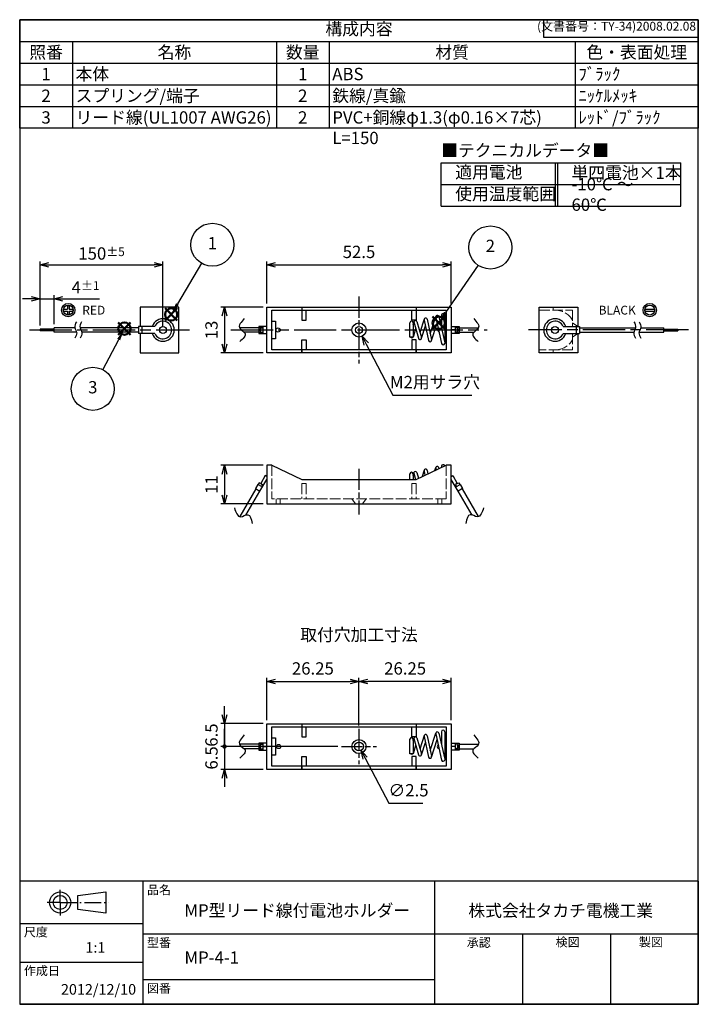
# Model space of a CAD drawing. Units: millimetres. Extents: x 0 to 193, y 0 to 280.
import ezdxf
from ezdxf.enums import TextEntityAlignment as Align

# ---------------------------------------------------------------- set-up
doc = ezdxf.new("R2010")
doc.units = ezdxf.units.MM
for name, pattern in [('AM_ISO02W050x2', [3.75, 3, -0.75]), ('AM_ISO08W050', [18, 12, -1.5, 3, -1.5]), ('AM_ISO08W050x2', [9, 6, -0.75, 1.5, -0.75]), ('gen7a', [6.875, 4.75, -0.875, 0.375, -0.875])]:
    doc.linetypes.add(name, pattern=pattern)
doc.layers.add('7A', color=4, linetype='gen7a')
doc.layers.add('RAHM2', color=1, linetype='Continuous')
doc.layers.add('AM_12', color=7, linetype='Continuous', lineweight=50, plot=False)
for name, color, linetype, lineweight in [('AM_5', 3, 'Continuous', 25), ('AM_7', 4, 'AM_ISO08W050', 25), ('端子', 2, 'Continuous', 25), ('ﾎﾙﾀﾞｰ', 7, 'Continuous', 25), ('ﾎﾙﾀﾞｰ0', 7, 'AM_ISO02W050x2', 13), ('ﾘｰﾄﾞ線', 5, 'Continuous', 25)]:
    doc.layers.add(name, color=color, linetype=linetype, lineweight=lineweight)
doc.styles.add('ACISOTS', font='isocp.shx', dxfattribs={"height": 1, "bigfont": 'extfont.shx'})
doc.styles.get("Standard").update_dxf_attribs({"font": 'ISOCP.SHX', "bigfont": 'EXTFONT.SHX'})
doc.styles.add('takachi1', font='txt', dxfattribs={"height": 2.5})
doc.dimstyles.new('AM_ISO$0', dxfattribs={"dimtxt": 3.5, "dimasz": 2.5, "dimexe": 1, "dimexo": 1, "dimgap": 1.5, "dimtad": 1, "dimdsep": 46, "dimtxsty": 'STANDARD', "dimblk": 'OPEN30', "dimcen": 0, "dimclrd": 256, "dimclre": 256, "dimclrt": 2, "dimadec": 0, "dimazin": 2, "dimtp": 0.1, "dimtm": 0.1, "dimtfac": 0.71, "dimtmove": 0, "dimatfit": 3, "dimldrblk": 'OPEN30', "dimfxl": 1, "dimlwd": -1, "dimlwe": -1, "dimarcsym": 0})
doc.dimstyles.new('AM_ISO$3', dxfattribs={"dimtxt": 3.5, "dimasz": 2.5, "dimexe": 1, "dimexo": 1, "dimgap": 1.5, "dimtad": 1, "dimtoh": 1, "dimdsep": 46, "dimtxsty": 'STANDARD', "dimblk": 'OPEN30', "dimcen": 0, "dimclrd": 3, "dimclre": 3, "dimclrt": 2, "dimadec": 0, "dimazin": 2, "dimtp": 0.1, "dimtm": 0.1, "dimtfac": 0.71, "dimtofl": 0, "dimtmove": 0, "dimatfit": 0, "dimldrblk": 'OPEN30', "dimfxl": 1, "dimlwd": -1, "dimlwe": -1, "dimarcsym": 0})

# ---------------------------------------------------------------- blocks, each defined once
blk = doc.blocks.new('TK-A4')
for p, q in [((149, 280), (149, 275)), ((149, 275), (193, 275))]:
    blk.add_line(p, q)
blk.add_lwpolyline([(0, 0), (193, 0), (193, 280), (0, 280)], close=True)
at = {"insert": (192.36, 276.11), "char_height": 2.5, "width": 43.0784, "attachment_point": 9}
blk.add_mtext('(文書番号：TY-34)2008.02.08', dxfattribs=at)
blk = doc.blocks.new('TK-仕様書')
for p, q in [((0, 35), (-193, 35)), ((-193, 35), (-193, 0)), ((-158, 35), (-158, 0)), ((-75, 35), (-75, 0)), ((0, 35), (0, 0)), ((-176.49, 30.96), (-168.49, 31.96)), ((-176.49, 26.96), (-176.49, 30.96)), ((-168.49, 31.96), (-168.49, 25.96)), ((-168.49, 25.96), (-176.49, 26.96)), ((-193, 23), (-158, 23)), ((-158, 20), (0, 20)), ((-50, 20), (-50, 0)), ((-25, 20), (-25, 0)), ((-193, 12), (-158, 12)), ((-75, 7), (-158, 7)), ((0, 0), (-193, 0))]:
    blk.add_line(p, q)
for radius in [3, 2]:
    blk.add_circle((-181.49, 28.96), radius)
at = {"layer": '7A'}
for q in [(-181.49, 32.53), (-185.21, 28.96), (-181.49, 25.25), (-167.71, 28.96)]:
    blk.add_line((-181.49, 28.96), q, dxfattribs=at)
at = {"insert": (-39.13, 26.64), "char_height": 3.5, "width": 60, "attachment_point": 5}
blk.add_mtext('\\fＭＳ ゴシック|b0|i0|c128|p49;株式会社タカチ電機工業', dxfattribs=at)
for tag, p, height in [('品名', (-146.16, 24.95), 3.5), ('型番', (-146.14, 11.54), 3.5), ('GEN-TITLE-DAT', (-181.27, 2.75), 3), ('図番', (-146.45, 2.06), 3)]:
    blk.add_attdef(tag, p, '', height=height)
for tag, height, p in [('GEN-TITLE-SCA', 3, (-171.46, 15.79)), ('承認', 3.5, (-62.72, 7.73)), ('検図', 3.5, (-37.5, 7.73)), ('製図', 3.5, (-12.5, 7.73))]:
    blk.add_attdef(tag, text='', height=height).set_placement(p, align=Align.MIDDLE)
at = {"layer": 'RAHM2', "char_height": 2.5}
for s, insert, width, attachment_point in [('品名', (-156.8, 33.8), 90, 1), ('尺度', (-191.8, 21.8), 20, 1), ('型番', (-156.8, 18.8), 90, 1), ('承認', (-62.43, 18.8), 17, 2), ('検図', (-37.17, 18.93), 17, 2), ('製図', (-13.5, 18.96), 17, 2), ('作成日', (-191.8, 10.8), 60, 1), ('図番', (-156.8, 5.8), 90, 1)]:
    blk.add_mtext(s, dxfattribs=dict(at, insert=insert, width=width, attachment_point=attachment_point))
blk = doc.blocks.new('*S32')
at = {"layer": 'AM_12', "color": 4}
for p, q in [((41.33, 194.42), (44.83, 197.92)), ((41.33, 197.92), (44.83, 194.42))]:
    blk.add_line(p, q, dxfattribs=at)
blk.add_circle((43.08, 196.17), 1.75, dxfattribs=at)
blk = doc.blocks.new('*S33')
at = {"layer": 'AM_12', "color": 4}
for p, q in [((117.41, 192.05), (120.91, 195.55)), ((117.41, 195.55), (120.91, 192.05))]:
    blk.add_line(p, q, dxfattribs=at)
blk.add_circle((119.16, 193.8), 1.75, dxfattribs=at)
blk = doc.blocks.new('*S34')
at = {"layer": 'AM_5', "color": 3}
blk.add_line((130.39, 210.17), (121.14, 196.69), dxfattribs=at)
blk.add_circle((133.86, 215.22), 6.12, dxfattribs=at)
at = {"layer": 'AM_5', "color": 3, "linetype": 'Continuous'}
blk.add_trace([(120.76, 196.95), (121.52, 196.43), (119.16, 193.8)], dxfattribs=at)
at = {"layer": 'AM_5', "color": 7, "insert": (133.86, 215.22), "char_height": 3.5, "attachment_point": 5, "style": 'ACISOTS'}
blk.add_mtext('2', dxfattribs=at)
blk = doc.blocks.new('*S35')
at = {"layer": 'AM_5', "color": 3}
blk.add_line((51.68, 210.72), (44.86, 199.18), dxfattribs=at)
blk.add_circle((54.8, 215.99), 6.12, dxfattribs=at)
at = {"layer": 'AM_5', "color": 3, "linetype": 'Continuous'}
blk.add_trace([(44.46, 199.41), (45.26, 198.94), (43.08, 196.17)], dxfattribs=at)
at = {"layer": 'AM_5', "color": 7, "insert": (54.8, 215.99), "char_height": 3.5, "attachment_point": 5, "style": 'ACISOTS'}
blk.add_mtext('1', dxfattribs=at)
blk = doc.blocks.new('*S36')
at = {"layer": 'AM_12', "color": 4}
for p, q in [((28.04, 190.4), (31.54, 193.9)), ((28.04, 193.9), (31.54, 190.4))]:
    blk.add_line(p, q, dxfattribs=at)
blk.add_circle((29.79, 192.15), 1.75, dxfattribs=at)
blk = doc.blocks.new('*S37')
at = {"layer": 'AM_5', "color": 3}
blk.add_line((23.63, 180.45), (28.16, 189.05), dxfattribs=at)
blk.add_circle((20.79, 175.03), 6.12, dxfattribs=at)
at = {"layer": 'AM_5', "color": 3, "linetype": 'Continuous'}
blk.add_trace([(28.57, 188.84), (27.75, 189.27), (29.79, 192.15)], dxfattribs=at)
at = {"layer": 'AM_5', "color": 7, "insert": (20.79, 175.03), "char_height": 3.5, "attachment_point": 5, "style": 'ACISOTS'}
blk.add_mtext('3', dxfattribs=at)
blk = doc.blocks.new('A$C5C531700')
for p, q in [((-1.3, 0.25), (-0.25, 0.25)), ((-1.3, -0.25), (-1.3, 0.25)), ((-0.25, 1.3), (0.25, 1.3)), ((-0.25, 1.3), (-0.25, 0.25)), ((0.25, 1.3), (0.25, 0.25)), ((0.25, 0.25), (1.3, 0.25)), ((1.3, 0.25), (1.3, -0.25)), ((-1.3, -0.25), (-0.25, -0.25)), ((-0.25, -0.25), (-0.25, -1.3)), ((0.25, -1.3), (-0.25, -1.3)), ((0.25, -0.25), (1.3, -0.25)), ((0.25, -0.25), (0.25, -1.3))]:
    blk.add_line(p, q)
for radius in [1.9, 1.4]:
    blk.add_circle((0, 0), radius)
blk = doc.blocks.new('A$C6F3213E1')
for p, q in [((-1.3, 0.25), (1.3, 0.25)), ((-1.3, -0.25), (-1.3, 0.25)), ((1.3, 0.25), (1.3, -0.25)), ((-1.3, -0.25), (1.3, -0.25))]:
    blk.add_line(p, q)
for radius in [1.9, 1.4]:
    blk.add_circle((0, 0), radius)
blk = doc.blocks.new('_Open30')
at = {"color": 0, "linetype": 'ByBlock', "lineweight": -2}
for p, q in [((-1, 0.27), (0, 0)), ((0, 0), (-1, -0.27)), ((0, 0), (-1, 0))]:
    blk.add_line(p, q, dxfattribs=at)
blk = doc.blocks.new('*D15')
at = {"layer": 'AM_5'}
for p, q in [((70.25, 199.26), (70.25, 211.26)), ((72.75, 210.26), (120.25, 210.26)), ((122.75, 199.26), (122.75, 211.26))]:
    blk.add_line(p, q, dxfattribs=at)
at = {"layer": 'Defpoints', "color": 0}
for p in [(122.75, 210.26), (70.25, 198.26), (122.75, 198.26)]:
    blk.add_point(p, dxfattribs=at)
at = {"layer": 'AM_5', "xscale": 2.5, "yscale": 2.5, "zscale": 2.5, "rotation": 180}
blk.add_blockref('_Open30', (70.25, 210.26), dxfattribs=at)
at = {"layer": 'AM_5', "xscale": 2.5, "yscale": 2.5, "zscale": 2.5}
blk.add_blockref('_Open30', (122.75, 210.26), dxfattribs=at)
at = {"layer": 'AM_5', "color": 2, "insert": (96.5, 213.51), "char_height": 3.5, "attachment_point": 5}
blk.add_mtext('52.5', dxfattribs=at)
blk = doc.blocks.new('*D16')
at = {"layer": 'AM_5'}
for p, q in [((69.25, 198.26), (57.25, 198.26)), ((58.25, 195.76), (58.25, 187.76)), ((69.25, 185.26), (57.25, 185.26))]:
    blk.add_line(p, q, dxfattribs=at)
at = {"layer": 'Defpoints', "color": 0}
for p in [(70.25, 198.26), (58.25, 185.26), (70.25, 185.26)]:
    blk.add_point(p, dxfattribs=at)
at = {"layer": 'AM_5', "xscale": 2.5, "yscale": 2.5, "zscale": 2.5}
for p, rotation in [((58.25, 198.26), 90), ((58.25, 185.26), 270)]:
    blk.add_blockref('_Open30', p, dxfattribs=dict(at, rotation=rotation))
at = {"layer": 'AM_5', "color": 2, "insert": (55, 191.76), "char_height": 3.5, "attachment_point": 5, "rotation": 90}
blk.add_mtext('13', dxfattribs=at)
blk = doc.blocks.new('*D17')
at = {"layer": 'AM_5'}
for p, q in [((69.25, 153.28), (57.25, 153.28)), ((58.25, 150.78), (58.25, 144.78)), ((69.25, 142.28), (57.25, 142.28))]:
    blk.add_line(p, q, dxfattribs=at)
at = {"layer": 'Defpoints', "color": 0}
for p in [(70.25, 153.28), (58.25, 142.28), (70.25, 142.28)]:
    blk.add_point(p, dxfattribs=at)
at = {"layer": 'AM_5', "xscale": 2.5, "yscale": 2.5, "zscale": 2.5}
for p, rotation in [((58.25, 153.28), 90), ((58.25, 142.28), 270)]:
    blk.add_blockref('_Open30', p, dxfattribs=dict(at, rotation=rotation))
at = {"layer": 'AM_5', "color": 2, "insert": (55, 147.78), "char_height": 3.5, "attachment_point": 5, "rotation": 90}
blk.add_mtext('11', dxfattribs=at)
blk = doc.blocks.new('*D18')
at = {"layer": 'AM_5', "color": 3}
for p, q in [((98.58, 187.77), (106.14, 173.25)), ((106.14, 173.25), (128.58, 173.25))]:
    blk.add_line(p, q, dxfattribs=at)
at = {"layer": 'Defpoints', "color": 0}
for p in [(95.58, 193.53), (97.42, 189.98)]:
    blk.add_point(p, dxfattribs=at)
at = {"layer": 'AM_5', "color": 3, "xscale": 2.5, "yscale": 2.5, "zscale": 2.5, "rotation": 117.5078654722254}
blk.add_blockref('_Open30', (97.42, 189.98), dxfattribs=at)
at = {"layer": 'AM_5', "color": 2, "insert": (118.11, 176.5), "char_height": 3.5, "attachment_point": 5}
blk.add_mtext('M2用サラ穴', dxfattribs=at)
blk = doc.blocks.new('*D19')
at = {"layer": 'AM_5'}
for p, q in [((5.8, 193), (5.8, 201.64)), ((9.8, 193.41), (9.8, 201.64)), ((3.3, 200.64), (0.8, 200.64)), ((5.8, 200.64), (9.8, 200.64)), ((12.3, 200.64), (22.69, 200.64))]:
    blk.add_line(p, q, dxfattribs=at)
at = {"layer": 'Defpoints', "color": 0}
for p in [(9.8, 200.64), (5.8, 192), (9.8, 192.41)]:
    blk.add_point(p, dxfattribs=at)
at = {"layer": 'AM_5', "xscale": 2.5, "yscale": 2.5, "zscale": 2.5}
blk.add_blockref('_Open30', (5.8, 200.64), dxfattribs=at)
at = {"layer": 'AM_5', "xscale": 2.5, "yscale": 2.5, "zscale": 2.5, "rotation": 180}
blk.add_blockref('_Open30', (9.8, 200.64), dxfattribs=at)
at = {"layer": 'AM_5', "color": 2, "insert": (18.74, 203.89), "char_height": 3.5, "attachment_point": 5}
blk.add_mtext('4{}{\\H0.71x;\\C3;%%p1}', dxfattribs=at)
blk = doc.blocks.new('*D20')
at = {"layer": 'AM_5'}
for p, q in [((5.8, 193), (5.8, 211.26)), ((8.3, 210.26), (38.25, 210.26)), ((40.75, 192.76), (40.75, 211.26))]:
    blk.add_line(p, q, dxfattribs=at)
at = {"layer": 'Defpoints', "color": 0}
for p in [(40.75, 210.26), (5.8, 192), (40.75, 191.76)]:
    blk.add_point(p, dxfattribs=at)
at = {"layer": 'AM_5', "xscale": 2.5, "yscale": 2.5, "zscale": 2.5, "rotation": 180}
blk.add_blockref('_Open30', (5.8, 210.26), dxfattribs=at)
at = {"layer": 'AM_5', "xscale": 2.5, "yscale": 2.5, "zscale": 2.5}
blk.add_blockref('_Open30', (40.75, 210.26), dxfattribs=at)
at = {"layer": 'AM_5', "color": 2, "insert": (23.28, 213.51), "char_height": 3.5, "attachment_point": 5}
blk.add_mtext('150{}{\\H0.71x;\\C3;%%p5}', dxfattribs=at)
blk = doc.blocks.new('*D21')
at = {"layer": 'AM_5'}
for p, q in [((70.25, 80.81), (70.25, 92.81)), ((96.5, 79.31), (96.5, 92.81)), ((72.75, 91.81), (94, 91.81))]:
    blk.add_line(p, q, dxfattribs=at)
at = {"layer": 'Defpoints', "color": 0}
for p in [(96.5, 91.81), (70.25, 79.81), (96.5, 78.31)]:
    blk.add_point(p, dxfattribs=at)
at = {"layer": 'AM_5', "xscale": 2.5, "yscale": 2.5, "zscale": 2.5, "rotation": 180}
blk.add_blockref('_Open30', (70.25, 91.81), dxfattribs=at)
at = {"layer": 'AM_5', "xscale": 2.5, "yscale": 2.5, "zscale": 2.5}
blk.add_blockref('_Open30', (96.5, 91.81), dxfattribs=at)
at = {"layer": 'AM_5', "color": 2, "insert": (83.38, 95.06), "char_height": 3.5, "attachment_point": 5}
blk.add_mtext('26.25', dxfattribs=at)
blk = doc.blocks.new('*D22')
at = {"layer": 'AM_5'}
for p, q in [((96.5, 79.31), (96.5, 92.81)), ((122.75, 80.81), (122.75, 92.81)), ((120.25, 91.81), (99, 91.81))]:
    blk.add_line(p, q, dxfattribs=at)
at = {"layer": 'Defpoints', "color": 0}
for p in [(96.5, 91.81), (122.75, 79.81), (96.5, 78.31)]:
    blk.add_point(p, dxfattribs=at)
at = {"layer": 'AM_5', "xscale": 2.5, "yscale": 2.5, "zscale": 2.5, "rotation": 180}
blk.add_blockref('_Open30', (96.5, 91.81), dxfattribs=at)
at = {"layer": 'AM_5', "xscale": 2.5, "yscale": 2.5, "zscale": 2.5}
blk.add_blockref('_Open30', (122.75, 91.81), dxfattribs=at)
at = {"layer": 'AM_5', "color": 2, "insert": (109.62, 95.06), "char_height": 3.5, "attachment_point": 5}
blk.add_mtext('26.25', dxfattribs=at)
blk = doc.blocks.new('GENDOT')
blk.add_line((0, 0), (-1, 0))
at = {"const_width": 0.25}
blk.add_lwpolyline([(-0.125, 0, 1), (0.125, 0, 1)], format="xyb", close=True, dxfattribs=at)
blk = doc.blocks.new('*D23')
at = {"layer": 'AM_5'}
for p, q in [((58.25, 82.31), (58.25, 84.81)), ((69.25, 79.81), (57.25, 79.81)), ((58.25, 79.81), (58.25, 73.31)), ((90.5, 73.31), (57.25, 73.31)), ((58.25, 70.81), (58.25, 68.31))]:
    blk.add_line(p, q, dxfattribs=at)
at = {"layer": 'Defpoints', "color": 0}
for p in [(70.25, 79.81), (58.25, 73.31), (91.5, 73.31)]:
    blk.add_point(p, dxfattribs=at)
at = {"layer": 'AM_5', "xscale": 2.5, "yscale": 2.5, "zscale": 2.5}
for name, p, rotation in [('_Open30', (58.25, 79.81), 270), ('GENDOT', (58.25, 73.31), 90)]:
    blk.add_blockref(name, p, dxfattribs=dict(at, rotation=rotation))
at = {"layer": 'AM_5', "color": 2, "insert": (55, 76.56), "char_height": 3.5, "attachment_point": 5, "rotation": 90}
blk.add_mtext('6.5', dxfattribs=at)
blk = doc.blocks.new('*D24')
at = {"layer": 'AM_5'}
for p, q in [((58.25, 75.81), (58.25, 78.31)), ((90.5, 73.31), (57.25, 73.31)), ((58.25, 73.31), (58.25, 66.81)), ((69.25, 66.81), (57.25, 66.81)), ((58.25, 64.31), (58.25, 61.81))]:
    blk.add_line(p, q, dxfattribs=at)
at = {"layer": 'Defpoints', "color": 0}
for p in [(91.5, 73.31), (58.25, 66.81), (70.25, 66.81)]:
    blk.add_point(p, dxfattribs=at)
at = {"layer": 'AM_5', "xscale": 2.5, "yscale": 2.5, "zscale": 2.5}
for name, p, rotation in [('GENDOT', (58.25, 73.31), 270), ('_Open30', (58.25, 66.81), 90)]:
    blk.add_blockref(name, p, dxfattribs=dict(at, rotation=rotation))
at = {"layer": 'AM_5', "color": 2, "insert": (55, 70.06), "char_height": 3.5, "attachment_point": 5, "rotation": 90}
blk.add_mtext('6.5', dxfattribs=at)
blk = doc.blocks.new('*D26')
at = {"layer": 'AM_5', "color": 3}
for p, q in [((98.24, 69.99), (104.99, 57.16)), ((104.99, 57.16), (114.68, 57.16))]:
    blk.add_line(p, q, dxfattribs=at)
at = {"layer": 'Defpoints', "color": 0}
for p in [(95.92, 74.41), (97.08, 72.2)]:
    blk.add_point(p, dxfattribs=at)
at = {"layer": 'AM_5', "color": 3, "xscale": 2.5, "yscale": 2.5, "zscale": 2.5, "rotation": 117.718637605912}
blk.add_blockref('_Open30', (97.08, 72.2), dxfattribs=at)
at = {"layer": 'AM_5', "color": 2, "insert": (110.58, 60.41), "char_height": 3.5, "attachment_point": 5}
blk.add_mtext('∅2.5', dxfattribs=at)
blk = doc.blocks.new('*S38')
at = {"color": 7}
for p, q in [((0, 280), (193, 280)), ((0, 249.125), (0, 280)), ((193, 280), (193, 249.125)), ((193, 249.125), (0, 249.125))]:
    blk.add_line(p, q, dxfattribs=at)
at = {"color": 1}
for p, q in [((0, 273.825), (193, 273.825)), ((15, 273.825), (15, 267.65)), ((73, 273.825), (73, 267.65)), ((88, 273.825), (88, 267.65)), ((158, 273.825), (158, 267.65)), ((0, 267.65), (193, 267.65)), ((15, 267.65), (15, 261.475)), ((73, 267.65), (73, 261.475)), ((88, 267.65), (88, 261.475)), ((158, 267.65), (158, 261.475)), ((0, 261.475), (193, 261.475)), ((15, 261.475), (15, 255.3)), ((73, 261.475), (73, 255.3)), ((88, 261.475), (88, 255.3)), ((158, 261.475), (158, 255.3)), ((0, 255.3), (193, 255.3)), ((15, 255.3), (15, 249.125)), ((73, 255.3), (73, 249.125)), ((88, 255.3), (88, 249.125)), ((158, 255.3), (158, 249.125))]:
    blk.add_line(p, q, dxfattribs=at)
at = {"color": 2, "insert": (96.5, 276.913), "char_height": 3.5, "attachment_point": 5, "style": 'ACISOTS'}
blk.add_mtext('構成内容', dxfattribs=at)
at = {"color": 2, "char_height": 3.5, "style": 'ACISOTS'}
for s, insert, width, attachment_point in [('照番', (7.5, 272.475), 13.2, 2), ('名称', (44, 272.475), 56.2, 2), ('数量', (80.5, 272.475), 13.2, 2), ('材質', (123, 272.475), 68.2, 2), ('色・表面処理', (175.5, 272.475), 33.2, 2), ('1', (7.5, 266.3), 13.2, 2), ('本体', (15.9, 266.3), 56.2, 1), ('1', (80.5, 266.3), 13.2, 2), ('ABS', (88.9, 266.3), 68.2, 1), ('ﾌﾞﾗｯｸ', (158.9, 266.3), 33.2, 1), ('スプリング/端子', (15.9, 260.125), 56.2, 1), ('鉄線/真鍮', (88.9, 260.125), 68.2, 1), ('2', (7.5, 260.125), 13.2, 2), ('2', (80.5, 260.125), 13.2, 2), ('ﾆｯｹﾙﾒｯｷ', (158.9, 260.125), 33.2, 1), ('3', (7.5, 253.95), 13.2, 2), ('リード線(UL1007 AWG26)', (15.9, 253.95), 56.2, 1), ('2', (80.5, 253.95), 13.2, 2), ('PVC+銅線φ1.3(φ0.16×7芯) L=150', (88.9, 253.95), 68.2, 1), ('ﾚｯﾄﾞ/ﾌﾞﾗｯｸ', (158.9, 253.95), 33.2, 1)]:
    blk.add_mtext(s, dxfattribs=dict(at, insert=insert, width=width, attachment_point=attachment_point))
blk = doc.blocks.new('A$C5D415C0E')
at = {"color": 7}
for p, q in [((0, 12.35), (68.13, 12.35)), ((0, 0), (0, 12.35)), ((68.13, 0), (68.13, 12.35)), ((0, 6.17), (68.13, 6.17)), ((0, 0), (68.13, 0))]:
    blk.add_line(p, q, dxfattribs=at)
at = {"color": 1}
for p, q in [((32.4, 12.35), (32.4, 0)), ((33.07, 12.35), (33.07, 0))]:
    blk.add_line(p, q, dxfattribs=at)
at = {"color": 2, "insert": (0, 15.44), "char_height": 3.5, "attachment_point": 4, "style": 'ACISOTS'}
blk.add_mtext('■テクニカルデータ■', dxfattribs=at)
at = {"color": 2, "char_height": 3.5, "attachment_point": 4, "style": 'ACISOTS'}
for s, insert, width in [('適用電池', (4, 9.25), 16.3838), ('単四電池×1本', (37.07, 9.09), 27.4185), ('使用温度範囲', (4, 3.07), 24.4019), ('-10℃ ～ 60℃', (37.07, 2.91), 27.0583)]:
    blk.add_mtext(s, dxfattribs=dict(at, insert=insert, width=width))

msp = doc.modelspace()

# ---------------------------------------------------------------- linework, layer by layer
msp.add_circle((96.5, 73.306), 1.25)
for points, knots in [([(16.115, 194.083), (15.835, 193.519), (15.308, 192.457), (16.556, 190.949), (15.973, 189.943), (15.671, 189.422)], [0, 0, 0, 0, 1.7370437, 3.2691325, 4.9115791, 4.9115791, 4.9115791, 4.9115791]), ([(17.615, 194.083), (17.335, 193.519), (16.808, 192.457), (18.056, 190.949), (17.473, 189.943), (17.171, 189.422)], [0, 0, 0, 0, 1.7370437, 3.2691325, 4.9115791, 4.9115791, 4.9115791, 4.9115791]), ([(63.882, 195.064), (62.995, 194.04), (61.518, 192.334), (65.09, 190.752), (63.502, 189.289), (62.591, 188.45)], [0, 0, 0, 0, 3.1105343, 5.1778421, 7.9661381, 7.9661381, 7.9661381, 7.9661381]), ([(129.118, 195.064), (130.005, 194.04), (131.482, 192.334), (127.91, 190.752), (129.498, 189.289), (130.409, 188.45)], [0, 0, 0, 0, 3.1105343, 5.1778421, 7.9661381, 7.9661381, 7.9661381, 7.9661381]), ([(174.71, 194.083), (174.99, 193.519), (175.518, 192.457), (174.27, 190.949), (174.853, 189.943), (175.154, 189.422)], [0, 0, 0, 0, 1.7370437, 3.2691325, 4.9115791, 4.9115791, 4.9115791, 4.9115791]), ([(176.21, 194.083), (176.49, 193.519), (177.018, 192.457), (175.77, 190.949), (176.353, 189.943), (176.654, 189.422)], [0, 0, 0, 0, 1.7370437, 3.2691325, 4.9115791, 4.9115791, 4.9115791, 4.9115791]), ([(61.051, 141.189), (61.495, 139.909), (62.233, 137.776), (65.389, 140.079), (65.862, 137.973), (66.134, 136.764)], [0, 0, 0, 0, 3.1105343, 5.1778421, 7.9661381, 7.9661381, 7.9661381, 7.9661381]), ([(131.949, 141.189), (131.505, 139.909), (130.767, 137.776), (127.611, 140.079), (127.138, 137.973), (126.866, 136.764)], [0, 0, 0, 0, 3.1105343, 5.1778421, 7.9661381, 7.9661381, 7.9661381, 7.9661381])]:
    msp.add_open_spline(points, degree=3, knots=knots)
at = {"color": 8}
for points in [[(63.882, 76.613), (62.995, 75.589), (61.518, 73.883), (65.09, 72.3), (63.502, 70.838), (62.591, 69.998)], [(129.118, 76.613), (130.005, 75.589), (131.482, 73.883), (127.91, 72.3), (129.498, 70.838), (130.409, 69.998)]]:
    msp.add_open_spline(points, degree=3, knots=[0, 0, 0, 0, 3.1105343, 5.1778421, 7.9661381, 7.9661381, 7.9661381, 7.9661381], dxfattribs=at)
at = {"layer": 'AM_7', "linetype": 'AM_ISO08W050x2'}
for p, q in [((96.5, 201.257), (96.5, 182.257)), ((96.5, 152.283), (96.5, 139.283)), ((96.5, 78.306), (96.5, 68.306)), ((91.5, 73.306), (101.5, 73.306))]:
    msp.add_line(p, q, dxfattribs=at)
at = {"layer": 'AM_7'}
for p, q in [((2.802, 191.757), (48.25, 191.757)), ((60.051, 191.757), (132.949, 191.757)), ((190.198, 191.757), (144.75, 191.757))]:
    msp.add_line(p, q, dxfattribs=at)
at = {"layer": '端子'}
for p, q in [((71.75, 194.257), (72.75, 194.257)), ((72.75, 194.257), (72.75, 189.257)), ((38.459, 192.757), (33.75, 192.757)), ((33.75, 192.757), (33.75, 190.757)), ((38.459, 190.757), (33.75, 190.757)), ((34.75, 192.757), (34.75, 190.757)), ((70.25, 192.757), (67.971, 192.757)), ((67.971, 192.757), (67.971, 190.757)), ((67.971, 191.757), (68.471, 191.757)), ((67.971, 190.757), (70.25, 190.757)), ((68.471, 192.757), (68.471, 192.557)), ((68.471, 192.557), (69.154, 192.557)), ((68.471, 191.957), (68.471, 191.557)), ((68.471, 190.957), (68.471, 190.757)), ((68.471, 190.957), (69.154, 190.957)), ((69.154, 192.757), (69.154, 190.757)), ((69.154, 191.757), (70.25, 191.757)), ((122.75, 192.757), (125.029, 192.757)), ((123.846, 191.757), (122.75, 191.757)), ((125.029, 190.757), (122.75, 190.757)), ((123.846, 192.757), (123.846, 190.757)), ((124.529, 192.557), (123.846, 192.557)), ((124.529, 190.957), (123.846, 190.957)), ((124.529, 192.757), (124.529, 192.557)), ((124.529, 191.957), (124.529, 191.557)), ((125.029, 191.757), (124.529, 191.757)), ((124.529, 190.957), (124.529, 190.757)), ((125.029, 192.757), (125.029, 190.757)), ((72.75, 189.257), (71.75, 189.257)), ((68.34, 145.9), (70.25, 149.208)), ((69.86, 150.333), (68.56, 148.082)), ((70.25, 150.108), (69.86, 150.333)), ((122.75, 150.108), (123.14, 150.333)), ((124.66, 145.9), (122.75, 149.208)), ((123.14, 150.333), (124.44, 148.082)), ((67.741, 147.862), (67.041, 146.65)), ((67.041, 146.65), (68.34, 145.9)), ((68.78, 147.262), (67.741, 147.862)), ((68.56, 148.082), (69.08, 147.782)), ((69.08, 147.782), (68.78, 147.262)), ((124.44, 148.082), (123.92, 147.782)), ((123.92, 147.782), (124.22, 147.262)), ((124.22, 147.262), (125.259, 147.862)), ((125.959, 146.65), (124.66, 145.9)), ((125.259, 147.862), (125.959, 146.65))]:
    msp.add_line(p, q, dxfattribs=at)
at = {"layer": '端子', "color": 5}
for p, q in [((110.993, 189.682), (110.993, 193.832)), ((111.893, 193.357), (112.095, 194.173)), ((111.893, 193.832), (111.893, 189.682)), ((112.067, 194.06), (113.392, 189.393)), ((112.956, 194.215), (114.258, 189.635)), ((115.026, 194.852), (113.823, 191.009)), ((115.025, 194.585), (116.261, 188.752)), ((115.894, 194.815), (117.129, 188.987)), ((116.778, 190.643), (118.326, 195.589)), ((117.136, 188.771), (118.684, 193.72)), ((118.316, 195.356), (119.991, 187.882)), ((119.194, 195.552), (120.864, 188.132)), ((119.964, 195.982), (119.964, 192.131)), ((120.864, 195.982), (120.864, 187.9)), ((120.864, 194.257), (121.25, 194.257)), ((112.55, 192.272), (111.964, 189.915)), ((114.267, 189.412), (115.372, 192.945)), ((154.541, 192.757), (159.25, 192.757)), ((154.541, 190.757), (159.25, 190.757)), ((158.25, 192.757), (158.25, 190.757)), ((159.25, 192.757), (159.25, 190.757)), ((111.893, 189.682), (110.993, 189.682)), ((120.864, 189.257), (121.25, 189.257)), ((112.956, 151.241), (113.423, 149.599)), ((115.026, 151.877), (114.467, 150.091)), ((115.025, 151.611), (115.267, 150.467)), ((115.894, 151.841), (116.102, 150.86)), ((118.066, 151.784), (118.326, 152.614)), ((118.316, 152.382), (118.413, 151.948)), ((119.194, 152.578), (119.248, 152.34)), ((119.964, 153.007), (119.964, 152.678)), ((110.993, 149.283), (110.993, 150.858)), ((111.893, 150.383), (112.095, 151.199)), ((111.893, 150.858), (111.893, 149.283)), ((112.067, 151.085), (112.579, 149.283)), ((112.55, 149.298), (112.547, 149.283))]:
    msp.add_line(p, q, dxfattribs=at)
at = {"layer": '端子', "color": 8}
for p, q in [((71.75, 75.806), (72.75, 75.806)), ((72.75, 75.806), (72.75, 70.806)), ((111.893, 74.906), (112.095, 75.722)), ((112.067, 75.609), (113.392, 70.942)), ((112.956, 75.764), (114.258, 71.184)), ((115.026, 76.401), (113.823, 72.557)), ((115.025, 76.134), (116.261, 70.301)), ((115.894, 76.364), (117.129, 70.536)), ((116.778, 72.192), (118.326, 77.138)), ((118.316, 76.905), (119.991, 69.431)), ((119.194, 77.101), (120.864, 69.681)), ((119.964, 77.531), (119.964, 73.68)), ((120.864, 77.531), (120.864, 69.449)), ((120.864, 75.806), (121.25, 75.806)), ((70.25, 74.306), (67.971, 74.306)), ((67.971, 74.306), (67.971, 72.306)), ((67.971, 73.306), (68.471, 73.306)), ((68.471, 74.306), (68.471, 74.106)), ((68.471, 74.106), (69.154, 74.106)), ((68.471, 73.506), (68.471, 73.106)), ((69.154, 74.306), (69.154, 72.306)), ((69.154, 73.306), (70.25, 73.306)), ((110.993, 71.231), (110.993, 75.381)), ((111.893, 75.381), (111.893, 71.231)), ((112.55, 73.821), (111.964, 71.464)), ((114.267, 70.961), (115.372, 74.494)), ((117.136, 70.32), (118.684, 75.269)), ((122.75, 74.306), (125.029, 74.306)), ((123.846, 73.306), (122.75, 73.306)), ((123.846, 74.306), (123.846, 72.306)), ((124.529, 74.106), (123.846, 74.106)), ((124.529, 74.306), (124.529, 74.106)), ((124.529, 73.506), (124.529, 73.106)), ((125.029, 73.306), (124.529, 73.306)), ((125.029, 74.306), (125.029, 72.306)), ((67.971, 72.306), (70.25, 72.306)), ((68.471, 72.506), (68.471, 72.306)), ((68.471, 72.506), (69.154, 72.506)), ((72.75, 70.806), (71.75, 70.806)), ((111.893, 71.231), (110.993, 71.231)), ((120.864, 70.806), (121.25, 70.806)), ((125.029, 72.306), (122.75, 72.306)), ((124.529, 72.506), (123.846, 72.506)), ((124.529, 72.506), (124.529, 72.306))]:
    msp.add_line(p, q, dxfattribs=at)
at = {"layer": '端子'}
msp.add_circle((40.75, 191.757), 1, dxfattribs=at)
at = {"layer": '端子', "color": 5}
msp.add_circle((152.25, 191.757), 1, dxfattribs=at)
for centre, radius, start, end in [((120.414, 195.982), 0.45, 0, 180), ((120.414, 195.982), 0.45, 0, 180), ((111.443, 193.832), 0.45, 0, 180), ((112.532, 194.064), 0.45, 19.59913, 166.04014), ((115.455, 194.717), 0.45, 12.58946, 197.10717), ((118.755, 195.454), 0.45, 11.83053, 192.58946), ((152.25, 191.757), 2.5, 23.57818, 336.42182), ((111.528, 190.023), 0.45, 229.38985, 310.61015), ((111.528, 190.023), 0.45, 324.22177, 346.04014), ((113.826, 189.51), 0.45, 195.11701, 16.10977), ((116.695, 188.869), 0.45, 195.11701, 15.11701), ((120.425, 187.999), 0.45, 195.11701, 347.30057), ((111.443, 150.858), 0.45, 0, 180), ((112.532, 151.09), 0.45, 19.59913, 166.04014), ((115.455, 151.743), 0.45, 12.58946, 197.10717), ((118.755, 152.48), 0.45, 11.83053, 192.58946), ((120.414, 153.007), 0.45, 11.47778, 180)]:
    msp.add_arc(centre, radius, start, end, dxfattribs=at)
at = {"layer": '端子'}
for centre, radius, start, end in [((40.75, 191.757), 2.5, 203.57818, 156.42182), ((68.737, 192.257), 0.567, 118.07249, 241.92751), ((68.737, 191.257), 0.567, 118.07249, 241.92751), ((68.867, 192.257), 0.498, 142.91416, 217.08584), ((68.867, 191.257), 0.498, 142.91416, 217.08584), ((124.263, 192.257), 0.567, 298.07249, 61.92751), ((124.133, 192.257), 0.498, 322.91416, 37.08584), ((124.263, 191.257), 0.567, 298.07249, 61.92751), ((124.133, 191.257), 0.498, 322.91416, 37.08584)]:
    msp.add_arc(centre, radius, start, end, dxfattribs=at)
at = {"layer": '端子', "color": 8}
for centre, radius, start, end in [((111.443, 75.381), 0.45, 0, 180), ((112.532, 75.613), 0.45, 19.59913, 166.04014), ((115.455, 76.266), 0.45, 12.58946, 197.10717), ((118.755, 77.003), 0.45, 11.83053, 192.58946), ((120.414, 77.531), 0.45, 0, 180), ((120.414, 77.531), 0.45, 0, 180), ((68.737, 73.806), 0.567, 118.07249, 241.92751), ((68.737, 72.806), 0.567, 118.07249, 241.92751), ((68.867, 73.806), 0.498, 142.91416, 217.08584), ((68.867, 72.806), 0.498, 142.91416, 217.08584), ((124.263, 73.806), 0.567, 298.07249, 61.92751), ((124.133, 73.806), 0.498, 322.91416, 37.08584), ((124.263, 72.806), 0.567, 298.07249, 61.92751), ((124.133, 72.806), 0.498, 322.91416, 37.08584), ((111.528, 71.572), 0.45, 229.38985, 310.61015), ((111.528, 71.572), 0.45, 324.22177, 346.04014), ((113.826, 71.059), 0.45, 195.11701, 16.10977), ((116.695, 70.418), 0.45, 195.11701, 15.11701), ((120.425, 69.548), 0.45, 195.11701, 347.30057)]:
    msp.add_arc(centre, radius, start, end, dxfattribs=at)
at = {"layer": 'ﾎﾙﾀﾞｰ'}
for p, q in [((34.25, 198.257), (34.25, 192.757)), ((45.25, 198.257), (34.25, 198.257)), ((45.25, 185.257), (45.25, 198.257)), ((70.25, 185.257), (70.25, 198.257)), ((70.25, 198.257), (122.75, 198.257)), ((71.75, 186.157), (71.75, 197.357)), ((71.75, 197.357), (121.25, 197.357)), ((80.25, 198.257), (80.25, 197.357)), ((80.25, 197.357), (80.25, 194.557)), ((81.45, 194.557), (81.45, 197.357)), ((111.55, 194.557), (111.55, 197.357)), ((112.75, 198.257), (112.75, 197.357)), ((112.75, 197.357), (112.75, 194.557)), ((121.25, 197.357), (121.25, 186.157)), ((122.75, 198.257), (122.75, 185.257)), ((147.75, 185.257), (147.75, 198.257)), ((147.75, 198.257), (158.75, 198.257)), ((158.75, 198.257), (158.75, 192.757)), ((80.25, 194.557), (81.45, 194.557)), ((112.75, 194.557), (111.55, 194.557)), ((121.25, 194.257), (121.25, 189.257)), ((34.25, 190.757), (34.25, 185.257)), ((158.75, 190.757), (158.75, 185.257)), ((80.25, 186.157), (80.25, 188.957)), ((80.25, 188.957), (81.45, 188.957)), ((81.45, 188.957), (81.45, 186.157)), ((111.55, 188.957), (111.55, 186.157)), ((112.75, 188.957), (111.55, 188.957)), ((112.75, 186.157), (112.75, 188.957)), ((34.25, 185.257), (45.25, 185.257)), ((122.75, 185.257), (70.25, 185.257)), ((121.25, 186.157), (71.75, 186.157)), ((80.25, 185.257), (80.25, 186.157)), ((80.25, 186.157), (80.25, 185.257)), ((112.75, 186.157), (112.75, 185.257)), ((112.75, 185.257), (112.75, 186.157)), ((158.75, 185.257), (147.75, 185.257)), ((71.75, 153.283), (70.25, 153.283)), ((70.25, 153.283), (70.25, 142.283)), ((71.75, 153.283), (80.25, 149.283)), ((112.75, 149.283), (121.25, 153.283)), ((122.75, 153.283), (121.25, 153.283)), ((122.75, 142.283), (122.75, 153.283)), ((80.25, 149.283), (112.75, 149.283)), ((70.25, 142.283), (122.75, 142.283))]:
    msp.add_line(p, q, dxfattribs=at)
at = {"layer": 'ﾎﾙﾀﾞｰ', "color": 8}
for p, q in [((70.25, 66.806), (70.25, 79.806)), ((70.25, 79.806), (122.75, 79.806)), ((71.75, 67.706), (71.75, 78.906)), ((71.75, 78.906), (121.25, 78.906)), ((80.25, 79.806), (80.25, 78.906)), ((80.25, 78.906), (80.25, 76.106)), ((81.45, 76.106), (81.45, 78.906)), ((111.55, 76.106), (111.55, 78.906)), ((112.75, 79.806), (112.75, 78.906)), ((112.75, 78.906), (112.75, 76.106)), ((121.25, 78.906), (121.25, 67.706)), ((122.75, 79.806), (122.75, 66.806)), ((80.25, 76.106), (81.45, 76.106)), ((112.75, 76.106), (111.55, 76.106)), ((121.25, 75.806), (121.25, 70.806)), ((80.25, 67.706), (80.25, 70.506)), ((80.25, 70.506), (81.45, 70.506)), ((81.45, 70.506), (81.45, 67.706)), ((111.55, 70.506), (111.55, 67.706)), ((112.75, 70.506), (111.55, 70.506)), ((112.75, 67.706), (112.75, 70.506)), ((121.25, 67.706), (71.75, 67.706)), ((80.25, 66.806), (80.25, 67.706)), ((80.25, 67.706), (80.25, 66.806)), ((112.75, 67.706), (112.75, 66.806)), ((112.75, 66.806), (112.75, 67.706)), ((122.75, 66.806), (70.25, 66.806))]:
    msp.add_line(p, q, dxfattribs=at)
at = {"layer": 'ﾎﾙﾀﾞｰ'}
for centre, radius in [((96.5, 191.757), 2), ((73.5, 191.757), 0.6), ((96.5, 191.757), 1)]:
    msp.add_circle(centre, radius, dxfattribs=at)
at = {"layer": 'ﾎﾙﾀﾞｰ', "color": 8}
for centre, radius in [((73.65, 73.306), 0.6), ((96.5, 73.306), 2)]:
    msp.add_circle(centre, radius, dxfattribs=at)
at = {"layer": 'ﾎﾙﾀﾞｰ'}
for centre, radius, start, end in [((40.75, 191.757), 3.2, 198.20996, 161.79004), ((152.25, 191.757), 3.2, 18.20996, 341.79004), ((119.5, 191.757), 0.6, 140.5018, 244.76014), ((119.5, 191.757), 0.6, 345.79819, 39.28931)]:
    msp.add_arc(centre, radius, start, end, dxfattribs=at)
at = {"layer": 'ﾎﾙﾀﾞｰ', "color": 8}
msp.add_arc((119.35, 73.306), 0.6, 124.3425, 260.91944, dxfattribs=at)
at = {"layer": 'ﾎﾙﾀﾞｰ0'}
for p, q in [((147.75, 197.357), (157.25, 197.357)), ((151.75, 198.257), (151.75, 197.357)), ((157.25, 197.357), (157.25, 192.757)), ((157.25, 193.757), (158.75, 192.757)), ((157.25, 190.757), (157.25, 186.157)), ((157.25, 189.757), (158.75, 190.757)), ((157.25, 186.157), (147.75, 186.157)), ((151.75, 186.157), (151.75, 185.257)), ((71.75, 153.283), (71.75, 143.783)), ((121.25, 153.283), (121.25, 143.783)), ((80.25, 148.083), (80.25, 143.783)), ((81.45, 148.083), (80.25, 148.083)), ((81.45, 148.083), (81.45, 143.783)), ((111.55, 148.083), (111.55, 143.783)), ((112.75, 148.083), (111.55, 148.083)), ((112.75, 148.083), (112.75, 143.783)), ((121.25, 143.783), (71.75, 143.783)), ((72.9, 143.783), (72.9, 142.283)), ((74.1, 143.783), (74.1, 142.283)), ((94.5, 143.783), (95.5, 142.283)), ((98.5, 143.783), (97.5, 142.283)), ((118.9, 143.783), (118.9, 142.283)), ((120.1, 143.783), (120.1, 142.283))]:
    msp.add_line(p, q, dxfattribs=at)
for centre, start, end in [((152.376, 191.774), 29.72741, 84.13123), ((152.376, 191.74), 275.86877, 330.27259)]:
    msp.add_arc(centre, 5.613, start, end, dxfattribs=at)
at = {"layer": 'ﾘｰﾄﾞ線'}
for p, q in [((9.802, 191.997), (5.802, 191.997)), ((5.802, 191.997), (5.802, 191.517)), ((9.802, 191.517), (5.802, 191.517)), ((183.198, 191.997), (187.198, 191.997)), ((183.198, 191.517), (187.198, 191.517)), ((187.198, 191.997), (187.198, 191.517))]:
    msp.add_line(p, q, dxfattribs=at)
at = {"layer": 'ﾘｰﾄﾞ線', "color": 1}
for p, q in [((15.658, 192.407), (9.802, 192.407)), ((9.802, 191.107), (9.802, 192.407)), ((16.178, 191.107), (9.802, 191.107)), ((33.75, 192.407), (17.158, 192.407)), ((33.75, 191.107), (17.678, 191.107)), ((67.971, 192.407), (62.507, 192.407)), ((67.971, 191.107), (63.854, 191.107)), ((68.393, 192.407), (69.154, 192.407)), ((68.393, 191.107), (69.154, 191.107)), ((67.127, 146.6), (62.563, 138.695)), ((64.324, 139.144), (68.253, 145.95)), ((68.127, 148.332), (67.827, 147.812)), ((68.56, 148.082), (68.127, 148.332))]:
    msp.add_line(p, q, dxfattribs=at)
at = {"layer": 'ﾘｰﾄﾞ線', "color": 7}
for p, q in [((124.607, 192.407), (123.846, 192.407)), ((124.607, 191.107), (123.846, 191.107)), ((125.029, 192.407), (130.493, 192.407)), ((125.029, 191.107), (129.146, 191.107)), ((159.25, 192.407), (175.167, 192.407)), ((159.25, 191.107), (174.647, 191.107)), ((176.147, 191.107), (183.198, 191.107)), ((176.667, 192.407), (183.198, 192.407)), ((183.198, 191.107), (183.198, 192.407)), ((124.44, 148.082), (124.873, 148.332)), ((128.676, 139.144), (124.747, 145.95)), ((124.873, 148.332), (125.173, 147.812)), ((125.873, 146.6), (130.437, 138.695))]:
    msp.add_line(p, q, dxfattribs=at)
at = {"layer": 'ﾘｰﾄﾞ線', "color": 8}
for p, q in [((67.971, 73.956), (62.507, 73.956)), ((68.393, 73.956), (69.154, 73.956)), ((124.607, 73.956), (123.846, 73.956)), ((125.029, 73.956), (130.493, 73.956)), ((67.971, 72.656), (63.854, 72.656)), ((68.393, 72.656), (69.154, 72.656)), ((124.607, 72.656), (123.846, 72.656)), ((125.029, 72.656), (129.146, 72.656))]:
    msp.add_line(p, q, dxfattribs=at)

# ---------------------------------------------------------------- block references
at = {"lineweight": 0}
msp.add_blockref('TK-A4', (0, 0), dxfattribs=at)
for name, p in [('*S38', (0, 0)), ('A$C5D415C0E', (119.873, 226.938)), ('A$C5C531700', (13.802, 197.407)), ('A$C6F3213E1', (179.198, 197.407))]:
    msp.add_blockref(name, p)
msp.add_blockref('TK-仕様書', (193, 0), dxfattribs=at).add_auto_attribs({'GEN-TITLE-DAT': '2012/12/10', '品名': 'MP型リード線付電池ホルダー', '型番': 'MP-4-1', 'GEN-TITLE-SCA': '1:1'})
at = {"layer": 'AM_12'}
for name in ['*S32', '*S36', '*S33']:
    msp.add_blockref(name, (0, 0), dxfattribs=at)
at = {"layer": 'AM_5'}
for name in ['*S35', '*S34', '*S37']:
    msp.add_blockref(name, (0, 0), dxfattribs=at)

# ---------------------------------------------------------------- texts
at = {"char_height": 2.5}
for s, insert, width, attachment_point in [('{\\fMS PGothic|b0|i0|c128|p50;RED}', (17.802, 197.407), 6.41912, 4), ('{\\fMS PGothic|b0|i0|c128|p50;BLACK}', (175.198, 197.407), 11.15763, 6)]:
    msp.add_mtext(s, dxfattribs=dict(at, insert=insert, width=width, attachment_point=attachment_point))
at = {"insert": (96.5, 105.085), "char_height": 3.5, "attachment_point": 5, "style": 'takachi1'}
msp.add_mtext_dynamic_manual_height_columns('取付穴加工寸法', width=35.88728, gutter_width=12.5, heights=[0], dxfattribs=at)

# ---------------------------------------------------------------- dimensions: what is measured, and where the dimension line sits
at = {"layer": 'AM_5'}
for base, p2, text, override, picture, middle in [((40.75, 210.257), (40.75, 191.757), '150{}{\\H0.71x;\\C3;%%p5}', {"dimtp": 5, "dimtm": 5, "dimtdec": 2, "dimtzin": 8}, '*D20', (23.276, 213.507)), ((9.802, 200.637), (9.802, 192.407), '<>{}{\\H0.71x;\\C3;%%p1}', {"dimtp": 1, "dimtm": 1, "dimtdec": 2, "dimtzin": 8}, '*D19', (18.744, 203.887))]:
    dim = msp.add_linear_dim(base=base, p1=(5.802, 191.997), p2=p2, text=text, dimstyle='AM_ISO$0', override=override, dxfattribs=at)
    dim.commit()
    dim.dimension.update_dxf_attribs({"geometry": picture, "text_midpoint": middle})
for base, p1, p2, angle, picture, middle in [((122.75, 210.257), (70.25, 198.257), (122.75, 198.257), 0, '*D15', (96.5, 213.507)), ((58.25, 185.257), (70.25, 198.257), (70.25, 185.257), 90, '*D16', (55, 191.757)), ((58.25, 142.283), (70.25, 153.283), (70.25, 142.283), 90, '*D17', (55, 147.783))]:
    dim = msp.add_linear_dim(base=base, p1=p1, p2=p2, angle=angle, dimstyle='AM_ISO$0', dxfattribs=at)
    dim.commit()
    dim.dimension.update_dxf_attribs({"geometry": picture, "text_midpoint": middle})
dim = msp.add_diameter_dim_2p(p1=(95.576, 193.531), p2=(97.424, 189.983), text='M2用サラ穴', dimstyle='AM_ISO$3', dxfattribs=at)
dim.commit()
dim.dimension.update_dxf_attribs({"geometry": '*D18', "text_midpoint": (118.106, 173.254), "dimtype": 163})
for base, p1, p2, angle, override, picture, middle in [((96.5, 91.806), (70.25, 79.806), (96.5, 78.306), 0, {"dimtp": 5, "dimtm": 5, "dimtix": 1}, '*D21', (83.375, 95.056)), ((58.25, 73.306), (70.25, 79.806), (91.5, 73.306), 90, {"dimblk1": 'Open30', "dimblk2": 'GENDOT', "dimsah": 1, "dimtp": 5, "dimtm": 5, "dimtix": 1}, '*D23', (55, 76.556)), ((58.25, 66.806), (91.5, 73.306), (70.25, 66.806), 90, {"dimblk1": 'GENDOT', "dimblk2": 'Open30', "dimsah": 1, "dimtp": 5, "dimtm": 5, "dimtix": 1}, '*D24', (55, 70.056))]:
    dim = msp.add_linear_dim(base=base, p1=p1, p2=p2, angle=angle, dimstyle='AM_ISO$0', override=override, dxfattribs=at)
    dim.commit()
    dim.dimension.update_dxf_attribs({"geometry": picture, "text_midpoint": middle})
dim = msp.add_linear_dim(base=(96.5, 91.806), p1=(122.75, 79.806), p2=(96.5, 78.306), dimstyle='AM_ISO$0', override={"dimtp": 5, "dimtm": 5, "dimtix": 1}, dxfattribs=at)
dim.commit()
dim.dimension.update_dxf_attribs({"geometry": '*D22', "text_midpoint": (109.625, 95.056)})
dim = msp.add_diameter_dim_2p(p1=(95.919, 74.412), p2=(97.081, 72.199), dimstyle='AM_ISO$3', override={"dimtp": 5, "dimtm": 5}, dxfattribs=at)
dim.commit()
dim.dimension.update_dxf_attribs({"geometry": '*D26', "text_midpoint": (110.583, 57.156), "dimtype": 163})

doc.saveas('drawing.dxf')
